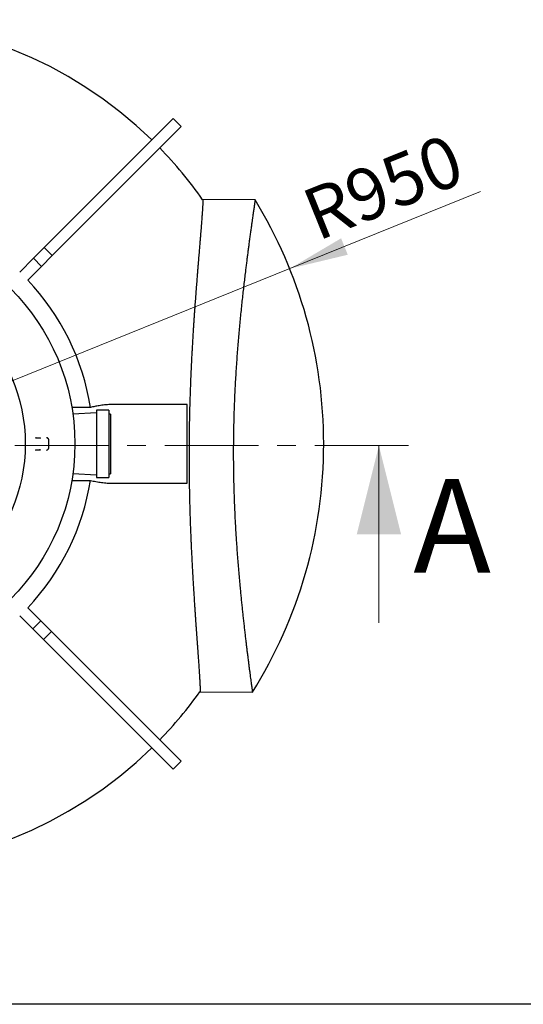
# Model space of a CAD drawing. Units: millimetres. Extents: x 10 to 410, y 10 to 287.
# Drawn here: x 111 to 145, y 10 to 77 of the extents above; entities that cross this region are included whole.
import ezdxf

# ---------------------------------------------------------------- set-up
doc = ezdxf.new("R2010")
doc.units = ezdxf.units.MM
doc.linetypes.add('SLD-Solid', pattern=[0])
doc.linetypes.add('SLD-Thin-Thick-Chain', pattern=[10.16, 6.35, -1.27, 1.27, -1.27])
doc.styles.add('SLDTEXTSTYLE0', font='ARIAL.TTF', dxfattribs={"width": 0.948})
doc.dimstyles.new('SLDDIMSTYLE0', dxfattribs={"dimtxt": 3.5, "dimasz": 4, "dimexe": 0, "dimexo": 0.0625, "dimgap": 0.875, "dimtad": 1, "dimdec": 0, "dimlfac": 30, "dimrnd": 1e-09, "dimzin": 12, "dimdsep": 46, "dimtxsty": 'SLDTEXTSTYLE0', "dimsah": 1, "dimcen": 0, "dimadec": 0, "dimazin": 3, "dimtfac": 1, "dimtdec": 3, "dimtofl": 0, "dimtmove": 0, "dimatfit": 3, "dimfxl": 1, "dimfrac": 2, "dimtolj": 1, "dimtzin": 12, "dimarcsym": 0})

# ---------------------------------------------------------------- blocks, each defined once
blk = doc.blocks.new('_D')
at = {"color": 7, "linetype": 'SLD-Solid', "lineweight": 0}
for q in [(142.552, 65.025), (100.25, 47.944)]:
    blk.add_line((129.633, 59.808), q, dxfattribs=at)
at = {"color": 7, "linetype": 'SLD-Solid', "lineweight": 18}
blk.add_solid([(129.633, 59.808), (133.567, 60.75), (133.117, 61.862)], dxfattribs=at)
at = {"color": 7, "linetype": 'SLD-Solid', "lineweight": 18, "insert": (130.209, 64.9), "char_height": 3.5, "attachment_point": 1, "rotation": 21.9889, "style": 'SLDTEXTSTYLE0'}
blk.add_mtext('R950', dxfattribs=at)

msp = doc.modelspace()

# ---------------------------------------------------------------- linework, layer by layer
at = {"color": 7, "linetype": 'SLD-Solid', "lineweight": 25}
for p, q in [((121.746, 69.981), (112.996, 61.231)), ((122.288, 69.439), (113.538, 60.689)), ((122.288, 69.439), (121.746, 69.981)), ((127.293, 64.461), (123.733, 64.48)), ((112.996, 61.231), (112.271, 60.507)), ((113.538, 60.689), (112.813, 59.964)), ((112.996, 61.231), (113.538, 60.689)), ((111.341, 59.577), (112.271, 60.507)), ((112.271, 60.507), (112.813, 59.964)), ((111.883, 59.035), (112.813, 59.964)), ((116.132, 50.416), (114.876, 50.416)), ((116.551, 50.048), (114.948, 49.945)), ((117.385, 50.227), (116.551, 50.227)), ((116.551, 50.227), (116.551, 45.66)), ((117.385, 50.227), (117.385, 45.66)), ((122.697, 50.61), (117.748, 50.61)), ((122.697, 48.205), (122.697, 50.61)), ((117.485, 49.96), (117.385, 49.96)), ((117.485, 49.96), (117.485, 45.927)), ((113.163, 48.365), (113.165, 48.364)), ((113.322, 47.703), (113.322, 48.184)), ((122.697, 45.277), (122.697, 48.205)), ((113.163, 47.524), (113.165, 47.524)), ((114.876, 45.472), (116.132, 45.472)), ((114.948, 45.942), (116.551, 45.839)), ((116.551, 45.66), (117.385, 45.66)), ((117.385, 45.927), (117.485, 45.927)), ((117.748, 45.277), (122.697, 45.277)), ((111.883, 36.853), (112.779, 35.957)), ((111.341, 36.31), (112.237, 35.415)), ((112.779, 35.957), (112.237, 35.415)), ((112.237, 35.415), (112.962, 34.69)), ((112.779, 35.957), (113.504, 35.232)), ((112.962, 34.69), (113.504, 35.232)), ((112.962, 34.69), (121.736, 25.915)), ((113.504, 35.232), (122.278, 26.458)), ((123.548, 31.147), (127.108, 31.128)), ((121.736, 25.915), (122.278, 26.458)), ((410, 10), (10, 10))]:
    msp.add_line(p, q, dxfattribs=at)
at = {"color": 7, "linetype": 'SLD-Thin-Thick-Chain', "lineweight": 18}
msp.add_line((137.677, 47.824), (64.393, 47.824), dxfattribs=at)
at = {"color": 7, "linetype": 'SLD-Solid', "lineweight": 18}
msp.add_line((135.677, 35.824), (135.677, 47.824), dxfattribs=at)
at = {"color": 7, "linetype": 'SLD-Solid', "lineweight": 25}
for radius in [14.833, 11.467]:
    msp.add_circle((100.25, 47.944), radius, dxfattribs=at)
for radius, start, end in [(28.721, 45.76484, 134.23525), (28.721, 35.14404, 44.23524), (31.688, 0, 31.41529), (16.073, 8.84736, 43.63338), (31.688, 327.94895, 0), (16.073, 316.36662, 351.15264), (28.721, 315.76478, 324.22085), (28.721, 225.7648, 314.23526)]:
    msp.add_arc((100.25, 47.944), radius, start, end, dxfattribs=at)
for centre, major_axis in [((112.574, 48.35), (0.167, -0.01)), ((112.574, 47.537), (0.167, 0.01))]:
    msp.add_ellipse(centre, major_axis=major_axis, ratio=0.061627, dxfattribs=at)
for points, knots in [([(123.734, 64.475), (123.735, 64.475), (123.739, 64.472), (123.742, 64.449), (123.746, 64.409), (123.747, 64.351), (123.746, 64.277), (123.743, 64.187), (123.739, 64.089), (123.734, 63.987), (123.728, 63.884), (123.72, 63.77), (123.712, 63.647), (123.703, 63.513), (123.692, 63.368), (123.68, 63.209), (123.667, 63.033), (123.652, 62.84), (123.635, 62.635), (123.618, 62.42), (123.599, 62.195), (123.58, 61.957), (123.559, 61.71), (123.54, 61.479), (123.523, 61.269), (123.507, 61.077), (123.49, 60.877), (123.473, 60.676), (123.456, 60.466), (123.438, 60.246), (123.419, 60.015), (123.405, 59.848), (123.398, 59.752), (123.395, 59.722), (123.393, 59.691), (123.39, 59.66), (123.388, 59.629), (123.382, 59.552), (123.371, 59.424), (123.356, 59.236), (123.34, 59.03), (123.326, 58.85), (123.314, 58.701), (123.306, 58.589), (123.297, 58.475), (123.288, 58.365), (123.28, 58.26), (123.273, 58.159), (123.262, 58.022), (123.249, 57.846), (123.233, 57.631), (123.217, 57.414), (123.201, 57.19), (123.185, 56.956), (123.167, 56.7), (123.149, 56.431), (123.13, 56.157), (123.113, 55.892), (123.095, 55.618), (123.08, 55.374), (123.067, 55.16), (123.057, 54.994), (123.047, 54.829), (123.038, 54.667), (123.029, 54.506), (123.02, 54.348), (123.005, 54.08), (122.986, 53.704), (122.962, 53.221), (122.939, 52.736), (122.918, 52.239), (122.898, 51.729), (122.88, 51.207), (122.863, 50.668), (122.848, 50.112), (122.836, 49.539), (122.826, 48.965), (122.818, 48.388), (122.814, 47.83), (122.812, 47.291), (122.813, 46.77), (122.816, 46.25), (122.82, 45.732), (122.827, 45.215), (122.837, 44.7), (122.847, 44.227), (122.858, 43.796), (122.869, 43.401), (122.881, 43.012), (122.891, 42.707), (122.899, 42.486), (122.905, 42.338), (122.91, 42.189), (122.916, 42.04), (122.922, 41.89), (122.928, 41.738), (122.935, 41.586), (122.944, 41.366), (122.957, 41.074), (122.974, 40.709), (122.993, 40.335), (123.011, 39.974), (123.027, 39.676), (123.04, 39.44), (123.051, 39.242), (123.062, 39.039), (123.074, 38.83), (123.086, 38.628), (123.098, 38.436), (123.11, 38.239), (123.123, 38.024), (123.137, 37.798), (123.151, 37.579), (123.165, 37.365), (123.179, 37.148), (123.195, 36.907), (123.212, 36.654), (123.225, 36.46), (123.233, 36.339), (123.237, 36.286), (123.241, 36.233), (123.244, 36.182), (123.248, 36.131), (123.251, 36.081), (123.259, 35.963), (123.272, 35.779), (123.289, 35.538), (123.305, 35.31), (123.321, 35.093), (123.336, 34.878), (123.352, 34.651), (123.369, 34.416), (123.386, 34.182), (123.403, 33.955), (123.418, 33.734), (123.434, 33.519), (123.448, 33.314), (123.462, 33.117), (123.475, 32.928), (123.488, 32.747), (123.499, 32.577), (123.511, 32.4), (123.522, 32.219), (123.533, 32.04), (123.542, 31.877), (123.55, 31.731), (123.556, 31.602), (123.56, 31.489), (123.563, 31.389), (123.563, 31.302), (123.562, 31.233), (123.559, 31.184), (123.555, 31.157), (123.551, 31.154), (123.549, 31.153)], [0, 0, 0, 0, 0.00424, 0.014353, 0.024484, 0.034632, 0.044796, 0.054978, 0.064936, 0.072744, 0.080597, 0.088498, 0.096444, 0.104437, 0.112477, 0.120563, 0.129322, 0.138189, 0.147164, 0.156028, 0.164746, 0.173622, 0.182655, 0.191235, 0.197344, 0.203571, 0.209918, 0.21627, 0.222117, 0.228788, 0.23571, 0.242009, 0.242848, 0.24369, 0.244536, 0.245385, 0.246238, 0.247094, 0.251704, 0.256725, 0.262159, 0.268004, 0.270762, 0.273604, 0.276528, 0.27941, 0.281896, 0.284382, 0.286868, 0.292047, 0.297222, 0.302392, 0.307562, 0.313044, 0.318719, 0.325216, 0.331371, 0.337185, 0.34286, 0.349484, 0.353119, 0.356694, 0.360211, 0.363667, 0.367065, 0.370403, 0.373683, 0.383914, 0.393844, 0.403472, 0.413451, 0.423845, 0.434026, 0.444443, 0.455632, 0.466679, 0.47785, 0.489017, 0.500138, 0.510173, 0.520246, 0.530357, 0.540347, 0.550426, 0.560621, 0.570635, 0.578402, 0.586292, 0.594304, 0.601836, 0.604822, 0.607838, 0.610883, 0.613956, 0.617058, 0.620189, 0.623349, 0.626537, 0.633993, 0.641749, 0.649805, 0.658137, 0.665273, 0.669524, 0.673951, 0.678555, 0.683336, 0.688294, 0.692504, 0.696725, 0.702198, 0.707825, 0.713011, 0.718198, 0.723633, 0.729323, 0.736468, 0.743197, 0.74465, 0.746082, 0.747494, 0.748884, 0.750253, 0.751602, 0.752929, 0.759977, 0.766793, 0.773376, 0.779727, 0.786047, 0.792919, 0.800844, 0.80858, 0.816126, 0.824065, 0.832056, 0.83992, 0.847659, 0.855701, 0.863668, 0.871549, 0.879344, 0.889686, 0.899952, 0.910142, 0.920256, 0.930294, 0.940256, 0.950344, 0.961488, 0.97261, 0.983713, 0.994795, 1, 1, 1, 1]), ([(127.293, 64.461), (127.293, 64.458), (127.292, 64.454), (127.287, 64.419), (127.279, 64.364), (127.267, 64.285), (127.252, 64.184), (127.235, 64.07), (127.217, 63.948), (127.199, 63.822), (127.179, 63.684), (127.157, 63.533), (127.134, 63.369), (127.106, 63.176), (127.074, 62.949), (127.036, 62.684), (126.997, 62.399), (126.954, 62.094), (126.91, 61.769), (126.867, 61.451), (126.827, 61.144), (126.789, 60.853), (126.75, 60.551), (126.71, 60.238), (126.669, 59.915), (126.625, 59.551), (126.575, 59.142), (126.522, 58.685), (126.468, 58.215), (126.415, 57.732), (126.362, 57.237), (126.311, 56.739), (126.262, 56.241), (126.215, 55.741), (126.17, 55.231), (126.126, 54.711), (126.083, 54.172), (126.041, 53.613), (126.002, 53.035), (125.966, 52.451), (125.933, 51.863), (125.904, 51.27), (125.879, 50.683), (125.858, 50.104), (125.841, 49.531), (125.828, 48.955), (125.819, 48.376), (125.814, 47.786), (125.812, 47.185), (125.816, 46.575), (125.823, 45.968), (125.835, 45.363), (125.851, 44.761), (125.87, 44.205), (125.89, 43.694), (125.911, 43.228), (125.933, 42.767), (125.958, 42.311), (125.985, 41.858), (126.016, 41.372), (126.051, 40.853), (126.092, 40.305), (126.134, 39.766), (126.179, 39.237), (126.224, 38.719), (126.268, 38.248), (126.309, 37.823), (126.347, 37.441), (126.385, 37.069), (126.422, 36.708), (126.46, 36.355), (126.499, 36.001), (126.538, 35.649), (126.578, 35.298), (126.618, 34.958), (126.657, 34.63), (126.695, 34.314), (126.732, 34.011), (126.769, 33.714), (126.805, 33.422), (126.841, 33.139), (126.875, 32.874), (126.907, 32.627), (126.938, 32.393), (126.967, 32.173), (126.994, 31.97), (127.019, 31.788), (127.04, 31.627), (127.059, 31.488), (127.074, 31.374), (127.087, 31.283), (127.096, 31.214), (127.103, 31.164), (127.107, 31.133), (127.108, 31.13), (127.108, 31.128)], [0, 0, 0, 0, 0.011636, 0.023256, 0.03492, 0.046658, 0.05836, 0.070079, 0.079267, 0.08842, 0.097579, 0.106744, 0.115862, 0.124938, 0.136688, 0.148345, 0.160015, 0.171791, 0.183465, 0.195158, 0.20432, 0.213416, 0.222545, 0.231742, 0.240871, 0.249936, 0.26176, 0.273472, 0.285148, 0.296854, 0.308462, 0.320114, 0.331082, 0.341978, 0.353031, 0.364054, 0.375019, 0.386777, 0.398471, 0.410134, 0.421768, 0.433363, 0.445004, 0.455977, 0.466937, 0.477985, 0.489049, 0.500116, 0.51176, 0.5234, 0.535045, 0.546651, 0.558279, 0.569951, 0.579138, 0.588352, 0.597554, 0.60671, 0.615898, 0.62513, 0.636694, 0.648324, 0.659983, 0.671603, 0.683311, 0.694994, 0.704183, 0.713434, 0.722634, 0.731721, 0.740872, 0.750092, 0.759979, 0.769942, 0.779988, 0.789969, 0.800005, 0.810122, 0.8201, 0.831074, 0.842141, 0.853053, 0.863996, 0.875021, 0.886636, 0.898324, 0.910047, 0.921736, 0.933482, 0.945144, 0.956094, 0.967077, 0.978047, 0.989017, 1, 1, 1, 1]), ([(117.747, 50.608), (117.655, 50.608), (117.44, 50.607), (117.098, 50.58), (116.75, 50.536), (116.428, 50.481), (116.231, 50.438), (116.132, 50.416)], [0, 0, 0, 0, 0.173128, 0.404565, 0.635873, 0.817936, 1, 1, 1, 1]), ([(113.321, 48.184), (113.321, 48.189), (113.322, 48.204), (113.317, 48.228), (113.308, 48.254), (113.295, 48.277), (113.28, 48.297), (113.265, 48.313), (113.249, 48.326), (113.234, 48.336), (113.218, 48.345), (113.2, 48.352), (113.183, 48.359), (113.171, 48.363), (113.165, 48.364)], [0, 0, 0, 0, 0.038759, 0.117512, 0.192986, 0.266091, 0.337604, 0.408747, 0.481372, 0.55861, 0.645386, 0.749116, 0.882516, 1, 1, 1, 1]), ([(113.165, 47.523), (113.171, 47.525), (113.185, 47.529), (113.204, 47.536), (113.224, 47.546), (113.241, 47.556), (113.257, 47.568), (113.274, 47.583), (113.29, 47.603), (113.304, 47.626), (113.315, 47.652), (113.321, 47.678), (113.321, 47.695), (113.321, 47.703)], [0, 0, 0, 0, 0.122538, 0.289092, 0.388529, 0.476839, 0.556802, 0.633212, 0.709135, 0.78548, 0.86262, 0.94023, 1, 1, 1, 1]), ([(116.132, 45.472), (116.258, 45.444), (116.511, 45.389), (116.889, 45.331), (117.236, 45.295), (117.522, 45.279), (117.682, 45.278), (117.747, 45.278)], [0, 0, 0, 0, 0.233025, 0.466176, 0.699188, 0.877956, 1, 1, 1, 1])]:
    msp.add_open_spline(points, degree=3, knots=knots, dxfattribs=at)
at = {"color": 7, "linetype": 'SLD-Solid', "lineweight": 18}
msp.add_solid([(135.677, 47.824), (134.177, 41.824), (137.177, 41.824)], dxfattribs=at)

# ---------------------------------------------------------------- texts
at = {"color": 7, "linetype": 'Continuous', "insert": (138.003, 45.567), "char_height": 6.35, "attachment_point": 1, "style": 'SLDTEXTSTYLE0'}
msp.add_mtext('A', dxfattribs=at)

# ---------------------------------------------------------------- dimensions: what is measured, and where the dimension line sits
at = {"color": 7, "linetype": 'SLD-Solid', "lineweight": 18}
dim = msp.add_radius_dim(center=(100.25, 47.944), mpoint=(129.633, 59.808), dimstyle='SLDDIMSTYLE0', dxfattribs=at)
dim.commit()
dim.dimension.update_dxf_attribs({"geometry": '_D', "text_midpoint": (137.308, 62.907), "dimtype": 164})

doc.saveas('drawing.dxf')
